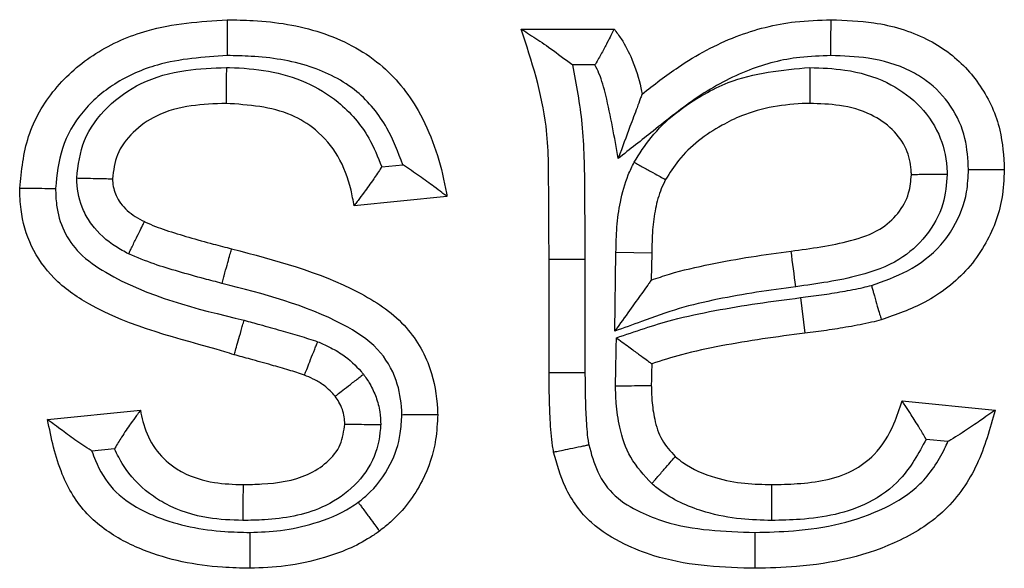
# Model space of a CAD drawing. Units: inches. Extents: x 0.4 to 8, y 0.3 to 10.7.
# Drawn here: x 2.1 to 2.1, y 5.9 to 5.9 of the extents above; entities that cross this region are included whole.
import ezdxf

# ---------------------------------------------------------------- set-up
doc = ezdxf.new("R2010")
doc.units = ezdxf.units.IN
doc.header["$MEASUREMENT"] = 0

msp = doc.modelspace()

# ---------------------------------------------------------------- linework, layer by layer
at = {"color": 7, "linetype": 'Continuous', "lineweight": 25}
for p, q in [((2.123919175095243, 5.892604544933773), (2.126079750070759, 5.892604544933773)), ((2.125632367445523, 5.891771211600416), (2.125110465994569, 5.891771211600443)), ((2.120672762995981, 5.889401204401055), (2.121163539742535, 5.88945028207571)), ((2.122190715114829, 5.888715509977843), (2.120030140139313, 5.888499452480293)), ((2.124567347587897, 5.884620545219561), (2.124567347587897, 5.887257121869371)), ((2.124567347587897, 5.887257121869371), (2.125400694187318, 5.88725712194423)), ((2.125400694187318, 5.88725712194423), (2.125400680921235, 5.884623680604422)), ((2.126091380470963, 5.885583204579244), (2.126120902970647, 5.887413599559616)), ((2.126954107756163, 5.88739890960214), (2.126120902970647, 5.887413599559616)), ((2.126954107756163, 5.88739890960214), (2.126943980060966, 5.88677099249988)), ((2.130411314980689, 5.886362198807205), (2.130515680567366, 5.885535413685756)), ((2.124567347587897, 5.884620545219561), (2.125400680921235, 5.884623680604422)), ((2.13277753249486, 5.883962245031709), (2.134938107470376, 5.883746187534157)), ((2.112900242720109, 5.883530130036605), (2.115060817695625, 5.883746187534157)), ((2.133841508641152, 5.883018357781995), (2.133336939077088, 5.883068814738396)), ((2.114455783527359, 5.882848194482238), (2.113930957149577, 5.88279571184446))]:
    msp.add_line(p, q, dxfattribs=at)
msp.add_arc((1.90477688520558, 5.856997600731504), 0.227464773060318, 7.481973760274012, 7.691881118733755, dxfattribs=at)
for points, knots in [([(2.112252070227454, 5.888904560288202), (2.112293797743654, 5.889313247449475), (2.112378381953933, 5.890141681153079), (2.113023036231014, 5.891253408295283), (2.114001066523462, 5.892094245441333), (2.115379885056512, 5.892705279677902), (2.116446430028738, 5.892777786730744), (2.117076229039974, 5.892820602431326)], [0, 0, 0, 0, 0.176492041444516, 0.3577600898815569, 0.5402113708108176, 0.7284930016253275, 0.9999999999999999, 0.9999999999999999, 0.9999999999999999, 0.9999999999999999]), ([(2.117076229039974, 5.892820602431326), (2.117278558655418, 5.892816746100449), (2.118014162910721, 5.892802725743636), (2.119267122121045, 5.892608280754277), (2.120655451547272, 5.891901156820401), (2.121672560949562, 5.890634461943449), (2.122046591431397, 5.889504676382706), (2.122172943970361, 5.888812817997292), (2.122190715114829, 5.888715509977845)], [0, 0, 0, 0, 0.08355665876543958, 0.3037846615378587, 0.5181532341509362, 0.7095168369038413, 0.9591443250822845, 1, 1, 1, 1]), ([(2.117076229039974, 5.892820602431326), (2.117076252121132, 5.892811393073011), (2.117076298283375, 5.892792974385485), (2.117076658404792, 5.89264928678602), (2.117077188104358, 5.892437956932021), (2.117077694273442, 5.892236082595534), (2.117078076999957, 5.89208350254522), (2.11707823148195, 5.892021935570559), (2.117078318883038, 5.891987102898494)], [0, 0, 0, 0, 0.2145938444278544, 0.4291870107463537, 0.6437997894061674, 0.8584538286519352, 0.9199175955042739, 1, 1, 1, 1]), ([(2.126727922563413, 5.891092142450912), (2.127004687465121, 5.891307666918447), (2.127681970858204, 5.891835086189331), (2.128862300228985, 5.892471868186681), (2.130095531747986, 5.892786540257777), (2.130845239930859, 5.892811385975406), (2.13112334227923, 5.892820602431326)], [0, 0, 0, 0, 0.2181388942424438, 0.5338171478570636, 0.8270706537384567, 1, 1, 1, 1]), ([(2.13112228212328, 5.891987062167438), (2.131122324130823, 5.892020121596529), (2.131122402375094, 5.892081698893883), (2.131122596502627, 5.892234412736097), (2.131122855382612, 5.892437958979238), (2.131123124280313, 5.892649291750127), (2.131123307121634, 5.892792974545057), (2.131123330560016, 5.892811393123984), (2.13112334227923, 5.892820602431326)], [0, 0, 0, 0, 0.07601120216594985, 0.1415803154131826, 0.3562350985156064, 0.5708391854247038, 0.785419176116057, 1, 1, 1, 1]), ([(2.13112334227923, 5.892820602431326), (2.1314568827909, 5.892808251966009), (2.132217095064775, 5.892780102535902), (2.133150731437777, 5.89250798249417), (2.133997279572712, 5.891995353229034), (2.134649382883179, 5.891307066919195), (2.135097286059363, 5.890331113173215), (2.135136447442382, 5.889648762558128), (2.135154164967928, 5.889340051181704)], [0, 0, 0, 0, 0.1668745140554193, 0.3803437643799198, 0.4767042271731656, 0.6599644167822242, 0.846159949727594, 1, 1, 1, 1]), ([(2.124567347587897, 5.887257121869371), (2.124562408449441, 5.887776122834185), (2.124552628103062, 5.888803834296918), (2.124561364090614, 5.890623292340788), (2.12416106309513, 5.89185828296036), (2.123919175095243, 5.892604544933773)], [0, 0, 0, 0, 0.2876172815254762, 0.5695318451099782, 1, 1, 1, 1]), ([(2.123919175095243, 5.892604544933773), (2.123924100868023, 5.892601372808452), (2.123935031851381, 5.892594333415722), (2.124034797195879, 5.892530019079078), (2.124254349294489, 5.892388013416018), (2.124625718208949, 5.892135564326393), (2.124936963969941, 5.891904516060805), (2.125104842607973, 5.891775532140891), (2.125110465994569, 5.891771211600443)], [0, 0, 0, 0, 0.08862789806391566, 0.1966777847660252, 0.3608493862069204, 0.65021378451272, 0.9882833031154961, 1, 1, 1, 1]), ([(2.126079750070759, 5.892604544933773), (2.126075738692464, 5.892596688650808), (2.126067722503693, 5.892580988947947), (2.126006172009725, 5.892460411602142), (2.125913419063445, 5.892279985221091), (2.125791003495512, 5.892046863358416), (2.125690576805533, 5.891868366881885), (2.125636181187163, 5.891777576988088), (2.125632367445523, 5.891771211600416)], [0, 0, 0, 0, 0.1844654426878204, 0.3686288606149712, 0.5607794422101646, 0.7723614748239346, 0.9840399916653472, 1, 1, 1, 1]), ([(2.126079750070759, 5.892604544933773), (2.12613495977498, 5.892528792112476), (2.126295145350647, 5.892309002684893), (2.126530786219216, 5.891858708482321), (2.126665195712173, 5.891415805495529), (2.126718756735337, 5.891139437026729), (2.126727922563414, 5.891092142450912)], [0, 0, 0, 0, 0.1693084131938182, 0.4912318588798492, 0.9129351711936848, 1, 1, 1, 1]), ([(2.117078318883038, 5.891987102898494), (2.116529139176311, 5.891951318659612), (2.115616127848834, 5.891891827358235), (2.114465920841027, 5.891387398539786), (2.113684480346076, 5.890721688744103), (2.113183163667383, 5.889859535411837), (2.113117959690824, 5.889216788813236), (2.113085957048923, 5.888901323556147)], [0, 0, 0, 0, 0.2913446476328139, 0.484360511195614, 0.6583463100320344, 0.8323135908059652, 1, 1, 1, 1]), ([(2.121163539742535, 5.88945028207571), (2.121053806881907, 5.889740891656495), (2.120814520209171, 5.890374603374691), (2.120110065909953, 5.891242213522099), (2.118972633375665, 5.891812238657975), (2.117912666502514, 5.891971192323656), (2.117263497963086, 5.891983571629821), (2.117078318883038, 5.891987102898494)], [0, 0, 0, 0, 0.178434144353685, 0.3890986935052017, 0.6258584808870499, 0.8932739679928482, 1, 1, 1, 1]), ([(2.13112228212328, 5.891987062167438), (2.130880093978799, 5.891979259884968), (2.130232281638254, 5.891958390098468), (2.129158882161093, 5.891686226309623), (2.128017960752213, 5.891062230140063), (2.127060465565372, 5.890290584330948), (2.126444045997444, 5.889808313781047), (2.12617285433432, 5.889596140515777)], [0, 0, 0, 0, 0.1290432880273824, 0.3451689785546754, 0.5826782660515081, 0.8164007423260509, 1, 1, 1, 1]), ([(2.134320526350187, 5.889339750736698), (2.134307729417754, 5.88958242368522), (2.134280437258052, 5.890099974973471), (2.133943104060701, 5.890835075494901), (2.133459673156344, 5.891346273608321), (2.132805985976627, 5.891740236598944), (2.132043605916618, 5.891954584626994), (2.13141154754559, 5.891976865286037), (2.13112228212328, 5.891987062167438)], [0, 0, 0, 0, 0.1543868312803946, 0.329262507027858, 0.5039618346720303, 0.5958688755718795, 0.8150468916561853, 1, 1, 1, 1]), ([(2.113578650121982, 5.889142472566085), (2.11361471147816, 5.889441262548185), (2.113689178587912, 5.890058267252075), (2.114271776699805, 5.890826717384522), (2.115089264266408, 5.891409577482072), (2.116067340734551, 5.891673711499655), (2.116743853839162, 5.891698092696518), (2.117059397036103, 5.891709464716883)], [0, 0, 0, 0, 0.184733869223828, 0.3814775364229482, 0.5781708857741169, 0.8032479986592261, 1, 1, 1, 1]), ([(2.117059397036103, 5.891709464716883), (2.117059047272556, 5.891666594640256), (2.117058545129065, 5.891605047546134), (2.117057304860362, 5.891453029385232), (2.117055719528555, 5.891258717260321), (2.11705399554607, 5.891047410908096), (2.117052823152632, 5.890903712124624), (2.117052672885032, 5.890885294014717), (2.117052597751179, 5.890876084953361)], [0, 0, 0, 0, 0.09852062721521117, 0.1414426750129326, 0.3560998670677326, 0.5707389002442004, 0.7853693009043548, 1, 1, 1, 1]), ([(2.117059397036103, 5.891709464716883), (2.117084065507663, 5.891708966816876), (2.117710188643587, 5.891696329361261), (2.118655727576515, 5.891563411705964), (2.119745811936473, 5.890900033003862), (2.120354024319252, 5.890197088450071), (2.120581686921191, 5.889628619523426), (2.120672762995981, 5.889401204401055)], [0, 0, 0, 0, 0.0161247692645773, 0.4092710435381069, 0.6012424260941717, 0.8404776440439126, 1, 1, 1, 1]), ([(2.125110465994569, 5.891771211600443), (2.125195555681585, 5.891316060502203), (2.125377041171119, 5.890345281048532), (2.125389928178322, 5.888829795170539), (2.125397102186085, 5.887781833020623), (2.125400694187318, 5.88725712194423)], [0, 0, 0, 0, 0.3059126631609628, 0.6524728363012919, 1, 1, 1, 1]), ([(2.12617285433432, 5.889596140515777), (2.126087280607465, 5.890087395078406), (2.125971252524899, 5.890753479483624), (2.125776284970413, 5.891481736603029), (2.125664734605999, 5.891706108454004), (2.125632367445523, 5.891771211600416)], [0, 0, 0, 0, 0.6660641981934442, 0.9031060656543927, 1, 1, 1, 1]), ([(2.126542853601107, 5.889507856947041), (2.126667972959083, 5.889704574127729), (2.127080183143701, 5.890352665891301), (2.127879652212069, 5.890955361437041), (2.129121222760187, 5.89157332023091), (2.129980299102678, 5.891650896504201), (2.13063200249766, 5.8917097465949)], [0, 0, 0, 0, 0.1439635276648548, 0.4742929733377274, 0.6011937041030438, 0.9999999999999999, 0.9999999999999999, 0.9999999999999999, 0.9999999999999999]), ([(2.13063200249766, 5.8917097465949), (2.130631948025054, 5.891680284955904), (2.130631834104657, 5.891618670836134), (2.130631551204396, 5.891465663545863), (2.130631168567942, 5.891258713698227), (2.130630777825774, 5.891047379851207), (2.130630512193077, 5.890903711767628), (2.130630478139688, 5.890885293910417), (2.13063046111294, 5.890876084953361)], [0, 0, 0, 0, 0.06774696806381239, 0.1416815203285263, 0.3563404924103447, 0.5709187797315409, 0.7854587270328722, 0.9999999999999999, 0.9999999999999999, 0.9999999999999999, 0.9999999999999999]), ([(2.13063200249766, 5.8917097465949), (2.130904827732478, 5.891699693346775), (2.13151580121154, 5.891677179784248), (2.132395670233977, 5.891427275966663), (2.133160982030725, 5.890901502259505), (2.133669208411557, 5.890204814293972), (2.133809344895796, 5.889598862683783), (2.133825080588206, 5.88928061709019), (2.133827762796015, 5.889226370934742)], [0, 0, 0, 0, 0.1811240908148484, 0.405615030372605, 0.5964751512172967, 0.7882654958773524, 0.9639090593693396, 1, 1, 1, 1]), ([(2.126727922563414, 5.891092142450912), (2.126725941306586, 5.891086802631602), (2.126721538268419, 5.891074935705567), (2.126681400034144, 5.890966756434981), (2.126592555761027, 5.890727306224099), (2.126420615940584, 5.890263899582133), (2.126267736628349, 5.889851864205276), (2.126175423849588, 5.889603065790206), (2.12617285433432, 5.889596140515777)], [0, 0, 0, 0, 0.07994928659906325, 0.1776749764771408, 0.3264231797924212, 0.5912514523482126, 0.9886225325653558, 1, 1, 1, 1]), ([(2.117052597751179, 5.890876084953361), (2.116781570521699, 5.890866316430083), (2.116230190049181, 5.890846443249846), (2.115464852238182, 5.890650026828495), (2.114879273582587, 5.890230750705472), (2.114479060987733, 5.88972111545959), (2.114433964285186, 5.889315666315428), (2.11441264520297, 5.889123993684152)], [0, 0, 0, 0, 0.231122113357092, 0.4701971101449689, 0.6583227613748636, 0.8384749941707527, 1, 1, 1, 1]), ([(2.120030140139313, 5.888499452480293), (2.120008561086514, 5.88862116940252), (2.119937901671563, 5.889019724732734), (2.119698424567082, 5.889661441565278), (2.119194482188169, 5.890258326270541), (2.118323930081803, 5.890787747708482), (2.117578087568286, 5.890839571823365), (2.117052597751179, 5.890876084953361)], [0, 0, 0, 0, 0.08799584167260358, 0.2881375168966976, 0.4790310677266693, 0.6329468165505358, 0.9999999999999999, 0.9999999999999999, 0.9999999999999999, 0.9999999999999999]), ([(2.13063046111294, 5.890876084953361), (2.130603118608765, 5.890875412107818), (2.130065125591631, 5.890862173152047), (2.129344756373733, 5.890749207816091), (2.128347556739915, 5.890257589675697), (2.127700286091576, 5.889775795059641), (2.127370978305567, 5.889258243040464), (2.127274818104091, 5.889107114192157)], [0, 0, 0, 0, 0.0207546297978385, 0.4083695418925342, 0.5360291410107465, 0.8645172292469453, 1, 1, 1, 1]), ([(2.132993589992411, 5.889218518839332), (2.132991725191861, 5.889255457771748), (2.132981541609311, 5.889457179434456), (2.132896188054231, 5.889845734961918), (2.132559323522202, 5.890300987615616), (2.132021346948662, 5.890667633586374), (2.131347671886135, 5.890851233089968), (2.130861605121705, 5.890868075649061), (2.13063046111294, 5.890876084953361)], [0, 0, 0, 0, 0.03445188939561888, 0.1881400451484573, 0.3617861918365903, 0.547646644536518, 0.784888053223981, 1, 1, 1, 1]), ([(2.126120902970647, 5.887413599559616), (2.126125019888521, 5.887609731463872), (2.126133258823568, 5.888002238205403), (2.126214253858545, 5.888610130721672), (2.126352797425965, 5.88911854526936), (2.126496130766699, 5.889412149743444), (2.126542853601107, 5.889507856947041)], [0, 0, 0, 0, 0.2727504820174623, 0.5458387984058161, 0.8519555986920027, 0.9999999999999999, 0.9999999999999999, 0.9999999999999999, 0.9999999999999999]), ([(2.126542853601107, 5.889507856947041), (2.126561750512434, 5.88949751108973), (2.126616054454141, 5.889467780261096), (2.126751068647984, 5.889393861430663), (2.126939318782862, 5.889290796490553), (2.127124649615344, 5.889189329837361), (2.127250594006114, 5.889120376627315), (2.127266743346711, 5.889111535035661), (2.127274818104091, 5.889107114192157)], [0, 0, 0, 0, 0.04953260047808918, 0.1423415394398778, 0.3570329596451757, 0.5714428328754109, 0.7857191055335385, 0.9999999999999999, 0.9999999999999999, 0.9999999999999999, 0.9999999999999999]), ([(2.120672762995981, 5.889401204401055), (2.120668925959634, 5.889395277927541), (2.1206074742465, 5.889300363019977), (2.12046710669141, 5.889091251691744), (2.120274121166668, 5.888824204027287), (2.120128085198889, 5.888629299969628), (2.120045408053842, 5.888519685031665), (2.120035236640442, 5.888506206200371), (2.120030140139313, 5.888499452480293)], [0, 0, 0, 0, 0.01391120722863977, 0.2227936976753377, 0.4963786394252008, 0.7021767771704898, 0.8507723231944097, 1, 1, 1, 1]), ([(2.122190715114829, 5.888715509977843), (2.122184034207124, 5.888720529776763), (2.122170707536307, 5.888730542968188), (2.122062565303007, 5.888811761122465), (2.121862973079185, 5.888961193687416), (2.121555151860264, 5.88918641923788), (2.121301541388523, 5.889359973017779), (2.121169440677144, 5.889446420470716), (2.121163539742535, 5.88945028207571)], [0, 0, 0, 0, 0.1301891405885972, 0.2596934274672528, 0.4464332583329178, 0.7148946289300354, 0.9872643520703714, 1, 1, 1, 1]), ([(2.132063000909091, 5.886647711514207), (2.13234851514758, 5.886747586367904), (2.132942702129579, 5.886955437080394), (2.133598004521169, 5.887444552452056), (2.134055433758367, 5.888089564176031), (2.13429232695356, 5.888697482968146), (2.134312915123704, 5.889166397898203), (2.134320526350187, 5.889339750736698)], [0, 0, 0, 0, 0.2390197956829852, 0.4974268596424909, 0.629371259081688, 0.8629825152744367, 1, 1, 1, 1]), ([(2.135154164967928, 5.889340051181704), (2.135143544204532, 5.889114728755544), (2.135114518071066, 5.888498931324524), (2.134803674251306, 5.887701337069685), (2.134203929136845, 5.886857587169278), (2.133381159831635, 5.886228669562016), (2.132635422625254, 5.885966800413581), (2.132291403125369, 5.885845996338486)], [0, 0, 0, 0, 0.1387990164627574, 0.3793323160160754, 0.513580718460763, 0.7756076583848037, 1, 1, 1, 1]), ([(2.134320526350187, 5.889339750736698), (2.13435048406101, 5.889339761399699), (2.134412090289277, 5.889339783327516), (2.134565053479624, 5.889339838063132), (2.13477153193583, 5.889339912465004), (2.13498286669703, 5.889339989030898), (2.135126537843945, 5.889340041157516), (2.135144955909146, 5.889340047840302), (2.135154164967928, 5.889340051181704)], [0, 0, 0, 0, 0.06888683941083608, 0.1416616369101441, 0.3563192188613956, 0.5709025874110428, 0.7854506837226686, 1, 1, 1, 1]), ([(2.113578650121982, 5.889142472566085), (2.113601778473694, 5.889141960109729), (2.113663566583333, 5.88914059106666), (2.1138172115472, 5.889137186745447), (2.11403019715599, 5.889132467609801), (2.114241453938993, 5.889127786779852), (2.114385031339839, 5.889124605526272), (2.114403440532154, 5.889124197632628), (2.11441264520297, 5.889123993684152)], [0, 0, 0, 0, 0.05319484759613333, 0.1421116868389835, 0.3567919962302019, 0.5712605317575296, 0.7856285271340533, 1, 1, 1, 1]), ([(2.114785945410719, 5.887379115426604), (2.114684766852482, 5.887432798424966), (2.114360340491785, 5.88760493153393), (2.113984507743768, 5.88794674052337), (2.113671930546459, 5.888469160467062), (2.113583582681721, 5.888855148155229), (2.113579176206866, 5.889111827822362), (2.113578650121982, 5.889142472566085)], [0, 0, 0, 0, 0.1525308174567195, 0.4890860164808987, 0.6579595955355083, 0.9591641182355946, 1, 1, 1, 1]), ([(2.11441264520297, 5.889123993684152), (2.114412651362005, 5.889123731288192), (2.114413005287253, 5.889108652861776), (2.114415237523268, 5.888975292884335), (2.114462016614414, 5.888773795756085), (2.114638394175228, 5.888481734791334), (2.114871656259082, 5.888275882483969), (2.115079900388289, 5.888166096899614), (2.115151966952405, 5.888128103656376)], [0, 0, 0, 0, 0.0006019839814519395, 0.03459264833904985, 0.3061131620441722, 0.4598767430552716, 0.8130807938024496, 1, 1, 1, 1]), ([(2.127274818104091, 5.889107114192157), (2.12724034294417, 5.889036451666113), (2.127135314715961, 5.888821178990709), (2.127030734461468, 5.88842548218843), (2.126964195046515, 5.887923114497813), (2.126957545412752, 5.887577553851547), (2.126954107756163, 5.88739890960214)], [0, 0, 0, 0, 0.1343395614172574, 0.4092641236911437, 0.6946076807010039, 1, 1, 1, 1]), ([(2.130194970219438, 5.88744279628133), (2.130658602311876, 5.887505429254881), (2.131364192113207, 5.887600748772417), (2.132229702181847, 5.887888519214242), (2.132696524866466, 5.888295612881745), (2.132951636038775, 5.888751728871332), (2.132980688103897, 5.88907496926641), (2.132993589992411, 5.889218518839332)], [0, 0, 0, 0, 0.3842268494846204, 0.5847449967667279, 0.7357405301535932, 0.8826435847290297, 1, 1, 1, 1]), ([(2.133827762796015, 5.889226370934742), (2.13380703266208, 5.888994036466332), (2.133761350397198, 5.888482049194074), (2.133365535270066, 5.887772202400425), (2.132689383977685, 5.887173423165192), (2.131625948210222, 5.886796005638944), (2.130801982266211, 5.886684196896868), (2.130304995458794, 5.886616757859891)], [0, 0, 0, 0, 0.1429258022690194, 0.3149605486433315, 0.4864557349118885, 0.6902484542858731, 1, 1, 1, 1]), ([(2.133827762796015, 5.889226370934742), (2.13380469588944, 5.889226153805208), (2.13374289166891, 5.889225572040091), (2.133589206648169, 5.889224125398063), (2.133376113195006, 5.889222119542532), (2.133164814573983, 5.889220130581821), (2.133021209284585, 5.889218778820618), (2.133002796473491, 5.889218605500234), (2.132993589992411, 5.889218518839332)], [0, 0, 0, 0, 0.05304268283075674, 0.1421196924065582, 0.3568003945417324, 0.5712668870823505, 0.7856316848167951, 0.9999999999999999, 0.9999999999999999, 0.9999999999999999, 0.9999999999999999]), ([(2.117241648061537, 5.885035780722669), (2.117168963441926, 5.885057976403893), (2.116027078583586, 5.885406673452139), (2.114497106658637, 5.885733818343089), (2.113036584258247, 5.886754527282061), (2.112487235915048, 5.887531549505532), (2.112273120917168, 5.8882789469342), (2.112257619479923, 5.888739639969825), (2.112252070227454, 5.888904560288202)], [0, 0, 0, 0, 0.0331665330324623, 0.5210505616762292, 0.6674617773755542, 0.7991062552424831, 0.9280834356423973, 1, 1, 1, 1]), ([(2.112252070227454, 5.888904560288202), (2.112261278328316, 5.888904524512213), (2.112279694434219, 5.888904452960608), (2.112423337133373, 5.888903894873653), (2.112634662464199, 5.888903073993862), (2.112845178982631, 5.888902256891792), (2.11299854188437, 5.8889016622436), (2.113060233419507, 5.888901423221584), (2.113085957048923, 5.888901323556147)], [0, 0, 0, 0, 0.2144689669782441, 0.4289357021281439, 0.6434669506396025, 0.8581339890196663, 0.9408458764227073, 0.9999999999999999, 0.9999999999999999, 0.9999999999999999, 0.9999999999999999]), ([(2.113085957048923, 5.888901323556147), (2.113089984574483, 5.888772058961655), (2.113100510473967, 5.888434227181778), (2.113251793814464, 5.887898125159224), (2.113648614888367, 5.887341200891578), (2.114988253386599, 5.886434415985565), (2.116354599438768, 5.886105616936428), (2.117472094098504, 5.885836701765959)], [0, 0, 0, 0, 0.06680524483524969, 0.1745948676544101, 0.28246343915959, 0.4131477354280307, 1, 1, 1, 1]), ([(2.114785945410719, 5.887379115426604), (2.114799121699098, 5.887406078006082), (2.114826171055436, 5.887461428981944), (2.114893330515566, 5.887598857082279), (2.114983966631947, 5.887784325358407), (2.11507675605729, 5.887974199940949), (2.115139836881958, 5.888103281947935), (2.115147923587851, 5.888119829737727), (2.115151966952405, 5.888128103656376)], [0, 0, 0, 0, 0.069006673580091, 0.1416625114393903, 0.3563206151014344, 0.5709037497424109, 0.7854512589781913, 1, 1, 1, 1]), ([(2.115151966952405, 5.888128103656376), (2.115160034924411, 5.88812442122159), (2.115322604683618, 5.888050220104383), (2.115664395952062, 5.887919911509393), (2.116195289216243, 5.887762385711184), (2.116705971200377, 5.887619305524534), (2.117039042942404, 5.887533395520385), (2.117180881890351, 5.887496810655717)], [0, 0, 0, 0, 0.01250816078152285, 0.2520396308768793, 0.5148775363141783, 0.7934100940061112, 1, 1, 1, 1]), ([(2.116957696690639, 5.886693841018443), (2.116969088989533, 5.886734828007978), (2.116985571737904, 5.886794129316812), (2.117026289016927, 5.886940621005413), (2.117078410243154, 5.887128141342302), (2.117134999742836, 5.887331737313184), (2.117173483137742, 5.887470191657197), (2.117178415638303, 5.887487937651972), (2.117180881890351, 5.887496810655717)], [0, 0, 0, 0, 0.09776260159284383, 0.1414461099775207, 0.3561029896039045, 0.5707411549265271, 0.7853704236793184, 1, 1, 1, 1]), ([(2.117180881890351, 5.887496810655717), (2.118191289474397, 5.887234089550812), (2.119627552582663, 5.886860639631496), (2.121229061067314, 5.885823076278609), (2.121833486041312, 5.884801333372891), (2.12195996869221, 5.884049544466913), (2.121973087411869, 5.883688164823823), (2.121974657617278, 5.88364491058218)], [0, 0, 0, 0, 0.4660009323549018, 0.6624059024561958, 0.8376840567094309, 0.9805720848752494, 1, 1, 1, 1]), ([(2.126943980060966, 5.88677099249988), (2.127083659881204, 5.886818338221201), (2.127533217089827, 5.886970719648103), (2.128310426336494, 5.887144777464351), (2.129255688870348, 5.887317455595931), (2.129884133309595, 5.887401317217187), (2.130194970219438, 5.88744279628133)], [0, 0, 0, 0, 0.1330146857953817, 0.4281055828261518, 0.717133477060912, 1, 1, 1, 1]), ([(2.116957696690639, 5.886693841018443), (2.116821002698435, 5.886729073626602), (2.116481689937624, 5.886816530824627), (2.115954926544015, 5.886965210149183), (2.11536001119942, 5.887138151783829), (2.114982021575802, 5.887296812617536), (2.114785945410719, 5.887379115426604)], [0, 0, 0, 0, 0.1857363914705547, 0.4610497268848269, 0.7204280326220016, 1, 1, 1, 1]), ([(2.126943980060966, 5.88677099249988), (2.126939073567935, 5.886764157083555), (2.126929300410217, 5.886750541737244), (2.126850154236803, 5.88664028028527), (2.126691987020814, 5.886419931705707), (2.126430408117399, 5.886055516492029), (2.126211835180926, 5.885751014476366), (2.126095581089123, 5.885589056615261), (2.126091380470963, 5.885583204579244)], [0, 0, 0, 0, 0.1081417042037965, 0.2154055706056585, 0.386393845792924, 0.6731759570056973, 0.9881908413822279, 0.9999999999999999, 0.9999999999999999, 0.9999999999999999, 0.9999999999999999]), ([(2.121140760916782, 5.883642906860229), (2.121139597308602, 5.883673936648981), (2.121129518947896, 5.88394269498966), (2.121041182224406, 5.884492840267477), (2.120593387345442, 5.885247480103777), (2.119209363892687, 5.88611781642367), (2.117923896747656, 5.886446666393434), (2.116957696690639, 5.886693841018443)], [0, 0, 0, 0, 0.01661116648074361, 0.1438743130215472, 0.2940014617523818, 0.4693479094000437, 1, 1, 1, 1]), ([(2.130304995458794, 5.886616757859891), (2.130000386211139, 5.886576114008035), (2.129391343663048, 5.886494849780866), (2.128484733916431, 5.886330032552038), (2.127584039627825, 5.886125911229292), (2.126799342047328, 5.885833050245992), (2.126300415134618, 5.885656974691433), (2.126091380470963, 5.885583204579244)], [0, 0, 0, 0, 0.2117955489117063, 0.4234687612957209, 0.6352113795323981, 0.8471650563595724, 1, 1, 1, 1]), ([(2.130411314980689, 5.886362198807205), (2.130574581086444, 5.886382724324212), (2.13090113129956, 5.886423777621353), (2.131388323610464, 5.88650323909981), (2.131776892932463, 5.886573778551667), (2.131999630849303, 5.886631336101289), (2.132063000909091, 5.886647711514207)], [0, 0, 0, 0, 0.2942796632562437, 0.5885917735824603, 0.882952286366629, 1, 1, 1, 1]), ([(2.132063000909091, 5.886647711514207), (2.132071380042328, 5.886618299668404), (2.132088257452909, 5.88655905776551), (2.132130153406634, 5.886411998015583), (2.132186564413161, 5.886213989578835), (2.132244468156039, 5.886010742186838), (2.132283833487186, 5.885872566429942), (2.132288879908212, 5.885854853051184), (2.132291403125369, 5.885845996338486)], [0, 0, 0, 0, 0.07032139312124003, 0.1416426963061176, 0.3562996235876298, 0.5708878172971137, 0.7854433437816676, 1, 1, 1, 1]), ([(2.126132133773287, 5.88542763280581), (2.126565244926993, 5.885576958846904), (2.12731532677176, 5.885835568562718), (2.128420186070338, 5.886067436187982), (2.129412363984365, 5.886232694640368), (2.130077842990814, 5.886318967445136), (2.130411314980689, 5.886362198807205)], [0, 0, 0, 0, 0.3126835284909618, 0.5415197366124469, 0.7702552232776695, 1, 1, 1, 1]), ([(2.132291403125369, 5.885845996338486), (2.132216824361964, 5.885826681734073), (2.131965187804, 5.885761512236066), (2.131539899327017, 5.885683401062727), (2.131022428626526, 5.885599270696884), (2.130683656967534, 5.885556580951542), (2.130515680567366, 5.885535413685756)], [0, 0, 0, 0, 0.1280987865021216, 0.4322187207584475, 0.7184715638439448, 1, 1, 1, 1]), ([(2.117241648061537, 5.885035780722669), (2.117244194523983, 5.885044631054022), (2.117249287444996, 5.885062331703248), (2.117289022118601, 5.885200431134384), (2.117347452504712, 5.885403508071968), (2.117401436797258, 5.88559113182057), (2.117443490558986, 5.885737290156792), (2.117460509742874, 5.885796440334903), (2.117472094098504, 5.885836701765959)], [0, 0, 0, 0, 0.2146272964822146, 0.4292542659683059, 0.6438906940797086, 0.8585470190689471, 0.903717966348337, 0.9999999999999999, 0.9999999999999999, 0.9999999999999999, 0.9999999999999999]), ([(2.117472094098504, 5.885836701765959), (2.117594672982489, 5.885803256919193), (2.117878720984769, 5.885725756279592), (2.11830892182069, 5.885604577665327), (2.11875845784047, 5.885478131768799), (2.119043001290748, 5.885384465404896), (2.119182640476467, 5.885338498805518)], [0, 0, 0, 0, 0.2139187558682991, 0.4957068728258811, 0.752519056147483, 1, 1, 1, 1]), ([(2.126110721582442, 5.884309836335946), (2.12611053348737, 5.884331166659222), (2.126109884447633, 5.884404768946231), (2.126114792388972, 5.884522891489588), (2.126117597941717, 5.884664296791509), (2.126120056193798, 5.884798028037713), (2.126122643092558, 5.884931754935673), (2.126126652536295, 5.885141623713423), (2.12612982029332, 5.885306916203579), (2.126132133773287, 5.88542763280581)], [0, 0, 0, 0, 0.05723317870202985, 0.1974884670502326, 0.3171221579060509, 0.4367549780566053, 0.5563878032019303, 0.676020628308817, 1, 1, 1, 1]), ([(2.126132133773287, 5.88542763280581), (2.12613793531127, 5.885423389800813), (2.126246736186656, 5.885343817339272), (2.126438168239409, 5.885203811851282), (2.126668549534936, 5.885035320497591), (2.12682796284747, 5.884918732192265), (2.126933265962752, 5.884841717847846), (2.126947154077881, 5.884831560654688), (2.126954107756163, 5.884826475021915)], [0, 0, 0, 0, 0.01485048291582953, 0.2785029669721805, 0.48759730200522, 0.6657239051546843, 0.8326303894010098, 1, 1, 1, 1]), ([(2.130515680567366, 5.885535413685756), (2.130187855858729, 5.88549298690572), (2.129537832926812, 5.885408861520339), (2.12858068724364, 5.885248770262936), (2.127715686591904, 5.885069899620691), (2.127184724717229, 5.884900187471085), (2.126954107756163, 5.884826475021915)], [0, 0, 0, 0, 0.2725955231509097, 0.5405124644896775, 0.8004270661583671, 1, 1, 1, 1]), ([(2.118875582886771, 5.884563154946775), (2.118878973316172, 5.884571716039881), (2.118885754136957, 5.884588838130104), (2.118938642902662, 5.884722386301719), (2.119016453559575, 5.884918864151499), (2.119094092221747, 5.885114907701426), (2.119150577031941, 5.88525753615995), (2.119173297479166, 5.885314907023968), (2.119182640476467, 5.885338498805518)], [0, 0, 0, 0, 0.2144561251936832, 0.4289098458482529, 0.6434330973911956, 0.8581027398767077, 0.9416496644990064, 0.9999999999999999, 0.9999999999999999, 0.9999999999999999, 0.9999999999999999]), ([(2.119182640476467, 5.885338498805518), (2.119270595441886, 5.88529978076991), (2.119472541203129, 5.885210883649235), (2.119834379717199, 5.88500799328437), (2.120088440789748, 5.884769568899617), (2.120229623694179, 5.884602177628329), (2.12024675822426, 5.884581862344515)], [0, 0, 0, 0, 0.2185632976834989, 0.5018242156101546, 0.9395393656342579, 1, 1, 1, 1]), ([(2.118875582886771, 5.884563154946775), (2.118875335375953, 5.884563242282105), (2.118756674103568, 5.884605112457876), (2.118500071559482, 5.884683232697032), (2.118080224427307, 5.884803961050769), (2.1176553063369, 5.884922805407575), (2.117366918273715, 5.885001567840839), (2.117241648061537, 5.885035780722669)], [0, 0, 0, 0, 0.0004628768626486087, 0.2219117443200059, 0.4727802046102353, 0.7709858899724883, 1, 1, 1, 1]), ([(2.126954107756163, 5.884826475021915), (2.126952989875646, 5.884767328398529), (2.126950948016858, 5.884659294444229), (2.126948105022264, 5.884507660414283), (2.126943339784277, 5.884399170810378), (2.126943844362883, 5.8843395107487), (2.126943980060966, 5.884323466160427)], [0, 0, 0, 0, 0.352733315529513, 0.6442831848698044, 0.904335837418204, 1, 1, 1, 1]), ([(2.119587897449012, 5.884070273780485), (2.119587727413604, 5.884070473724001), (2.119579216440688, 5.884080481721), (2.119493412171902, 5.88418206165878), (2.119333316590345, 5.884334565560592), (2.119087990780872, 5.884469314953488), (2.118942850860515, 5.884533436530558), (2.118875582886771, 5.884563154946775)], [0, 0, 0, 0, 0.000899644851035692, 0.04503093238068929, 0.4559784358012479, 0.7478624198868516, 1, 1, 1, 1]), ([(2.119587897449012, 5.884070273780485), (2.119595169683917, 5.884075920485148), (2.119609714041371, 5.884087213807234), (2.119723149842494, 5.884175293809545), (2.119890054241758, 5.884304890812676), (2.120058102287867, 5.88443537582835), (2.120179458218475, 5.884529605608928), (2.120228261582618, 5.8845675001747), (2.120246758224261, 5.884581862344515)], [0, 0, 0, 0, 0.214384529354116, 0.4287657464952164, 0.6432427278220418, 0.8579214090477764, 0.9461517289212297, 1, 1, 1, 1]), ([(2.120246758224261, 5.884581862344515), (2.120298931296983, 5.884508029652948), (2.120416275590952, 5.884341969947975), (2.120551606815161, 5.884048367703947), (2.120636503466799, 5.883727192949001), (2.120644747723805, 5.883510250817203), (2.12064848857822, 5.883411812724952)], [0, 0, 0, 0, 0.2151095372843283, 0.4838104305804964, 0.7657775553667523, 0.9999999999999999, 0.9999999999999999, 0.9999999999999999, 0.9999999999999999]), ([(2.124672000438274, 5.882773928795174), (2.124663919012041, 5.882821448212399), (2.124621412818838, 5.883071387947197), (2.124590916819472, 5.883508098941047), (2.124569457844833, 5.884076492880905), (2.124568047079091, 5.884440207075296), (2.124567347587897, 5.884620545219561)], [0, 0, 0, 0, 0.07809096730789723, 0.4107381108384822, 0.7078299466553444, 1, 1, 1, 1]), ([(2.125400680921235, 5.884623680604422), (2.125401299031106, 5.88444809724358), (2.125402535323101, 5.884096909996971), (2.12542292108795, 5.883570678530226), (2.125447912601168, 5.883184651972994), (2.125482887584111, 5.882977145981828), (2.125488657313754, 5.882942914271969)], [0, 0, 0, 0, 0.3126359129583585, 0.6253083716885909, 0.9381881215338903, 1, 1, 1, 1]), ([(2.126110721582442, 5.884309836335946), (2.126161875412579, 5.884310673072378), (2.126316456569712, 5.88431320159635), (2.126553756381977, 5.884317083170768), (2.126772662275378, 5.884320663871091), (2.126916356405995, 5.884323014313162), (2.126934772173868, 5.884323315544638), (2.126943980060965, 5.884323466160428)], [0, 0, 0, 0, 0.1177367846017222, 0.3557874034453165, 0.5705277290118586, 0.785263790806065, 1, 1, 1, 1]), ([(2.126954250881587, 5.882039679868287), (2.126775268312039, 5.882233763825721), (2.126426500080677, 5.882611958857454), (2.126204579798273, 5.883290713136619), (2.126122138990346, 5.883854442574983), (2.126114059545732, 5.884176698615931), (2.126110721582442, 5.884309836335946)], [0, 0, 0, 0, 0.3142741841681649, 0.6123995853409646, 0.8398657311953662, 0.9999999999999999, 0.9999999999999999, 0.9999999999999999, 0.9999999999999999]), ([(2.126943980060966, 5.884323466160427), (2.126946725827969, 5.884205702707124), (2.126952857050689, 5.883942740132514), (2.127014705160964, 5.883513669004021), (2.127160255602405, 5.88304315004988), (2.127388957980071, 5.882792213952068), (2.127501003296841, 5.882669275944798)], [0, 0, 0, 0, 0.1965815588497212, 0.4389612514419695, 0.7251372506732181, 1, 1, 1, 1]), ([(2.119814082641761, 5.883425477186229), (2.119814072954969, 5.883425739472738), (2.119812056438143, 5.883480340124502), (2.119808010751276, 5.883596506906734), (2.119761300587175, 5.883768740949618), (2.119686866992308, 5.883930755665048), (2.119619529281934, 5.884025682145825), (2.119587897449012, 5.884070273780485)], [0, 0, 0, 0, 0.001131735324761357, 0.2355953662378491, 0.4989916958206906, 0.7646517696778775, 1, 1, 1, 1]), ([(2.129745975732338, 5.882017727553744), (2.129942695681894, 5.882022294472153), (2.130577950966105, 5.882037042132771), (2.131447150169757, 5.882174570683672), (2.13221126378865, 5.882741233538192), (2.132574246409616, 5.883336161708116), (2.132719605980014, 5.883783842142525), (2.13277753249486, 5.883962245031709)], [0, 0, 0, 0, 0.1499180908833634, 0.4841210037303467, 0.6426073113529681, 0.857577228470686, 1, 1, 1, 1]), ([(2.133336939077088, 5.883068814738396), (2.133333365518839, 5.88307502607253), (2.133282108375267, 5.883164118014865), (2.133163057539121, 5.883364447877321), (2.132997104702602, 5.883626934090358), (2.13286736880548, 5.883825572477042), (2.132791589022796, 5.883940868081557), (2.132782223452144, 5.883955111096467), (2.13277753249486, 5.883962245031709)], [0, 0, 0, 0, 0.01453337666249685, 0.2084587188015644, 0.4728106474741437, 0.6825732486679689, 0.8410096526283749, 0.9999999999999999, 0.9999999999999999, 0.9999999999999999, 0.9999999999999999]), ([(2.115060817695625, 5.883746187534157), (2.115055763479126, 5.883739367480874), (2.115045676184697, 5.883725755898249), (2.114963565864211, 5.883614818594374), (2.11482044533704, 5.883418973958857), (2.114639810838146, 5.883153416230316), (2.114513142970831, 5.882946113047828), (2.114459396442768, 5.882854362106486), (2.114455783527359, 5.882848194482238)], [0, 0, 0, 0, 0.1522924181210739, 0.303947894028489, 0.5141760951306635, 0.7874347729457157, 0.9857110735918762, 0.9999999999999999, 0.9999999999999999, 0.9999999999999999, 0.9999999999999999]), ([(2.115060817695625, 5.883746187534157), (2.115077807745111, 5.883658590615605), (2.115133550873277, 5.883371191437512), (2.115329495048984, 5.882903883158206), (2.115685721570225, 5.882519589325804), (2.116168009513796, 5.882216283157823), (2.116741655260165, 5.882040836770363), (2.117224311876965, 5.882025036431556), (2.117447577863891, 5.882017727553744)], [0, 0, 0, 0, 0.08232900028565988, 0.2701155178301489, 0.4589342199210741, 0.5549731228380034, 0.7941406758356411, 1, 1, 1, 1]), ([(2.120125039892792, 5.881607587198105), (2.12019261086076, 5.881660596168784), (2.120497397676403, 5.881899699379225), (2.120887887518435, 5.882424058697906), (2.121115625543114, 5.883097427170941), (2.121133955739757, 5.883495223125816), (2.121140760916782, 5.883642906860229)], [0, 0, 0, 0, 0.1094250490569094, 0.4935745817608431, 0.8119870349350462, 1, 1, 1, 1]), ([(2.121974657617278, 5.88364491058218), (2.121965388039238, 5.883450624377804), (2.121940100979812, 5.882920618936875), (2.121634973425656, 5.882021302811175), (2.121112143775055, 5.881323649736741), (2.120707791782757, 5.881005738821686), (2.120620922359181, 5.880937440065985)], [0, 0, 0, 0, 0.185964522039202, 0.5073042052454282, 0.8941511343982962, 1, 1, 1, 1]), ([(2.121140760916782, 5.883642906860229), (2.121166399037869, 5.88364296845195), (2.121228092915665, 5.883643116662193), (2.121381465013501, 5.883643485146935), (2.121592064424135, 5.883643991182929), (2.121803390552173, 5.883644499009611), (2.121947033339865, 5.883644844198119), (2.121965449492576, 5.883644888454082), (2.121974657617278, 5.88364491058218)], [0, 0, 0, 0, 0.05895722574463528, 0.1418707661185278, 0.3565378125274974, 0.5710678533098231, 0.7855328006103541, 1, 1, 1, 1]), ([(2.134938107470376, 5.883746187534157), (2.134820304122302, 5.883317037810763), (2.134588351009552, 5.882472048124095), (2.133837587864368, 5.881377089832863), (2.132401517905602, 5.88045600523038), (2.130828485692455, 5.880109571731263), (2.129678759019567, 5.880081146575093), (2.129357747416425, 5.880073210075779)], [0, 0, 0, 0, 0.1815476114845556, 0.3574646585593861, 0.5286012920335434, 0.8683822350721956, 1, 1, 1, 1]), ([(2.134938107470376, 5.883746187534157), (2.134931297899213, 5.883741370424763), (2.134917717728527, 5.883731763774617), (2.134807536635809, 5.883653837419821), (2.134601328135671, 5.883508604169164), (2.13427248172116, 5.883282447332705), (2.133996130503534, 5.883109432419634), (2.133847662286659, 5.88302198237315), (2.133841508641152, 5.883018357781995)], [0, 0, 0, 0, 0.1243264715372639, 0.2479414141817546, 0.429502307488484, 0.697437884981813, 0.987459538217614, 1, 1, 1, 1]), ([(2.117606245088655, 5.880073210075779), (2.117393560988492, 5.880078048003956), (2.116553813610742, 5.880097149749207), (2.115538903723904, 5.880300605651654), (2.114494801500683, 5.880777752876582), (2.113759512153661, 5.881298817454979), (2.113148662303221, 5.882309333046918), (2.112988175116234, 5.883098007886089), (2.112900242720109, 5.883530130036605)], [0, 0, 0, 0, 0.09847475521958854, 0.3888109990682599, 0.4684762140573357, 0.629481461048011, 0.7969895070742934, 1, 1, 1, 1]), ([(2.113930957149577, 5.88279571184446), (2.113925010234728, 5.882799528802558), (2.113791153508032, 5.882885443185023), (2.113535864913275, 5.883058364768103), (2.113227581654908, 5.883284346389752), (2.113028282338979, 5.883433767410303), (2.112920236404414, 5.883515079483509), (2.11290691895073, 5.883525104401414), (2.112900242720109, 5.883530130036605)], [0, 0, 0, 0, 0.0127396163282382, 0.286750926219623, 0.5542712972118361, 0.7406116029248123, 0.869964874641151, 1, 1, 1, 1]), ([(2.12064848857822, 5.883411812724952), (2.120646507079091, 5.883381136886427), (2.120628220383386, 5.883098038238478), (2.120501560202682, 5.882541416298339), (2.119995392885567, 5.881898265956509), (2.119140748775099, 5.881350080543056), (2.118232267081499, 5.881200179677208), (2.117609606165132, 5.881187661694395), (2.117442265001547, 5.88118429746556)], [0, 0, 0, 0, 0.0212036013675426, 0.1956820470921485, 0.3829055771628727, 0.5698553576449076, 0.8843979073212802, 1, 1, 1, 1]), ([(2.117447577863891, 5.882017727553744), (2.117593226335357, 5.882020844035621), (2.118100120724095, 5.882031690199403), (2.118801762248385, 5.882130723557445), (2.119407609372384, 5.88251507707067), (2.11974857004895, 5.88292467216021), (2.119792590326548, 5.883261181147598), (2.119814082641761, 5.883425477186229)], [0, 0, 0, 0, 0.1433726346632314, 0.498973887458622, 0.6728380330819802, 0.8402675198297844, 1, 1, 1, 1]), ([(2.119814082641761, 5.883425477186229), (2.119823287008117, 5.883425326452992), (2.119841695536821, 5.883425024989859), (2.119985257784871, 5.883422673974972), (2.120196516051984, 5.883419214351441), (2.120411251192384, 5.88341569778968), (2.120565180169963, 5.883413177006371), (2.12062709379643, 5.883412163091786), (2.12064848857822, 5.883411812724952)], [0, 0, 0, 0, 0.2142707978089496, 0.428536846489209, 0.6429401734044848, 0.8576328130777874, 0.9508038040727672, 1, 1, 1, 1]), ([(2.124672000438274, 5.882773928795174), (2.124681017323388, 5.882775794739297), (2.124699050989282, 5.88277952660595), (2.124839708115002, 5.882808634017569), (2.125046647566354, 5.882851457132449), (2.12525346835137, 5.882894253147381), (2.125403727356723, 5.882925342725775), (2.125464162111224, 5.88293784634779), (2.125488657313754, 5.882942914271969)], [0, 0, 0, 0, 0.2144489746567801, 0.4288954678906505, 0.6434136787494882, 0.8580828495341778, 0.9424786387929255, 1, 1, 1, 1]), ([(2.125488657313754, 5.882942914271969), (2.125546912211472, 5.882730289595124), (2.125666557200587, 5.882293597091259), (2.126070545497315, 5.881718581004752), (2.126655275341328, 5.881383292092271), (2.127716001186702, 5.880958567092243), (2.128639841033642, 5.880929355388775), (2.129356650750036, 5.880906689952826)], [0, 0, 0, 0, 0.138201800460982, 0.2838414203733974, 0.4271266912169073, 0.5555061244021414, 1, 1, 1, 1]), ([(2.129356650750036, 5.880906689952825), (2.12965403433972, 5.880913952206315), (2.130680297345952, 5.880939014053562), (2.132041221726897, 5.881229494451762), (2.13324418445477, 5.881981990379293), (2.133655013850242, 5.882603277748953), (2.133816397468041, 5.882962468035618), (2.133841508641152, 5.883018357781995)], [0, 0, 0, 0, 0.1699887987130098, 0.5866269076179217, 0.7750014078408722, 0.9649903833209018, 1, 1, 1, 1]), ([(2.133336939077088, 5.883068814738396), (2.133158467013474, 5.882743461698583), (2.132831357556606, 5.882147143966896), (2.131817103011732, 5.881409566282658), (2.130729596956929, 5.881205716163608), (2.129964060386406, 5.881189106050203), (2.129743936763264, 5.881184329951341)], [0, 0, 0, 0, 0.2548255096560875, 0.467052559217369, 0.846755431253346, 0.9999999999999999, 0.9999999999999999, 0.9999999999999999, 0.9999999999999999]), ([(2.113930957149577, 5.88279571184446), (2.113957158942944, 5.882723541300839), (2.11407271544525, 5.882405251042094), (2.114384490856485, 5.881874409266771), (2.114941891072723, 5.881489842691162), (2.115798506915787, 5.881099520102436), (2.116677701083924, 5.880927662389798), (2.117412702249307, 5.880911111700017), (2.117606417330689, 5.880906749641331)], [0, 0, 0, 0, 0.0521168922337851, 0.2298486097181097, 0.4058450837921502, 0.5010608098736301, 0.8685008264309816, 1, 1, 1, 1]), ([(2.117442265001547, 5.88118429746556), (2.117173832613064, 5.881194122781636), (2.116559741926155, 5.881216600080793), (2.115812058052188, 5.881453270790828), (2.115139572016864, 5.881878936078534), (2.114719835032894, 5.882322819082884), (2.114521149193593, 5.882718138367117), (2.114455783527359, 5.882848194482238)], [0, 0, 0, 0, 0.2220566868511794, 0.5079973550568727, 0.6342270020792135, 0.8796643193908559, 1, 1, 1, 1]), ([(2.129357747416425, 5.880073210075779), (2.129316468442358, 5.880073908033634), (2.128525425706923, 5.88008728323261), (2.127467621914211, 5.880161116314816), (2.126256708619594, 5.880642974331553), (2.125481653797885, 5.881106419214317), (2.124917035356694, 5.881889861905424), (2.124748824269201, 5.882496754400175), (2.124672000438274, 5.882773928795174)], [0, 0, 0, 0, 0.02097657259788453, 0.4019810507127167, 0.5263268633350732, 0.6812250677342154, 0.8544120255960196, 1, 1, 1, 1]), ([(2.126954250881587, 5.882039679868288), (2.126971396426469, 5.88205942329782), (2.127011840475923, 5.882105995410049), (2.127112371649407, 5.882221759018305), (2.127250138703272, 5.882380400469462), (2.127388703224639, 5.882539960220023), (2.127482890191045, 5.882648418349979), (2.127494965574896, 5.882662323390146), (2.127501003296841, 5.882669275944798)], [0, 0, 0, 0, 0.0601318735446615, 0.1418430551055135, 0.3565099707085674, 0.5710470522181968, 0.7855224597391676, 1, 1, 1, 1]), ([(2.127501003296841, 5.882669275944798), (2.12755898905684, 5.882622695752161), (2.127835448331509, 5.882400614912477), (2.128387215864238, 5.882165503271226), (2.129097351234744, 5.882034661098045), (2.129537662859018, 5.882023165947269), (2.129745975732338, 5.882017727553744)], [0, 0, 0, 0, 0.09357085787624912, 0.4461186936022981, 0.7379569376486448, 1, 1, 1, 1]), ([(2.117447577863891, 5.882017727553744), (2.117447519157788, 5.882008518312211), (2.117447401745708, 5.881990099848772), (2.117446485744372, 5.881846406482239), (2.117445138648591, 5.881635087220228), (2.117443873758118, 5.881436663519048), (2.117442902790846, 5.881284347642485), (2.117442510404297, 5.88122279386016), (2.117442265001547, 5.88118429746556)], [0, 0, 0, 0, 0.2146137000061982, 0.4292269426119052, 0.6438534156165889, 0.8585077212067033, 0.9115092137058156, 0.9999999999999999, 0.9999999999999999, 0.9999999999999999, 0.9999999999999999]), ([(2.129743936763264, 5.881184329951341), (2.12950590706115, 5.88119081146208), (2.128988547513885, 5.881204899079852), (2.128111667618585, 5.881369235705697), (2.127404636087201, 5.881677791681611), (2.127034293086826, 5.881975365303443), (2.126954250881587, 5.882039679868288)], [0, 0, 0, 0, 0.2398256774644115, 0.5212631147022851, 0.8965306324417287, 1, 1, 1, 1]), ([(2.129743936763263, 5.881184329951341), (2.129744044470892, 5.881228353807184), (2.129744195053281, 5.881289902069403), (2.129744566802849, 5.88144184905201), (2.129745039568916, 5.881635084988121), (2.129745556554227, 5.881846394877281), (2.129745908138572, 5.881990099629004), (2.129745953201073, 5.882008518241655), (2.129745975732338, 5.882017727553744)], [0, 0, 0, 0, 0.1011617623139226, 0.141430834583906, 0.3560892043526314, 0.570731227430826, 0.7853654793879667, 1, 1, 1, 1]), ([(2.117606417330689, 5.880906749641331), (2.117845894507759, 5.880915599623191), (2.118349267487392, 5.880934201987698), (2.119147928002266, 5.881111491746503), (2.11975708527264, 5.881350358884796), (2.120069419279091, 5.88156870415149), (2.120125039892792, 5.881607587198105)], [0, 0, 0, 0, 0.2706825352784666, 0.5689655940680121, 0.9232411530963548, 1, 1, 1, 1]), ([(2.120125039892792, 5.881607587198105), (2.120142479958183, 5.881584018167682), (2.12017912944034, 5.881534488952017), (2.120270147475766, 5.881411484698527), (2.120393325158495, 5.881245019494605), (2.120519031976147, 5.881075136731551), (2.120604489231219, 5.880959648117577), (2.120615444638628, 5.880944842765029), (2.120620922359181, 5.880937440065985)], [0, 0, 0, 0, 0.06742126783075551, 0.1416826426346232, 0.3563409270474188, 0.5709189450941533, 0.7854588126888149, 0.9999999999999999, 0.9999999999999999, 0.9999999999999999, 0.9999999999999999]), ([(2.120620922359181, 5.880937440065985), (2.120550362646898, 5.880888104016785), (2.120161451881888, 5.8806161737606), (2.119423730081472, 5.880317724638774), (2.118469493989428, 5.880105723693771), (2.11788286226035, 5.880083628652671), (2.117606245088655, 5.880073210075779)], [0, 0, 0, 0, 0.08116211277102171, 0.4473490373854133, 0.7394059362377161, 1, 1, 1, 1]), ([(2.117606417330689, 5.880906749641331), (2.117606410843001, 5.880873635014902), (2.117606398779082, 5.880812058039579), (2.117606368157367, 5.880659348309153), (2.11760632614825, 5.880455853947526), (2.117606281502122, 5.880244521074182), (2.11760625096232, 5.880100837992659), (2.117606247046546, 5.880082419393248), (2.117606245088655, 5.880073210075779)], [0, 0, 0, 0, 0.07613788498483358, 0.1415791500784304, 0.3562339023579036, 0.5708382860031782, 0.7854187290980794, 1, 1, 1, 1]), ([(2.129357747416425, 5.880073210075779), (2.129357735299775, 5.880082419482153), (2.129357711066509, 5.880100838269499), (2.129357522014824, 5.880244529248454), (2.129357243969974, 5.880455857487723), (2.129356979867897, 5.880656577817084), (2.129356779211859, 5.880809068862599), (2.129356698201047, 5.880870630839334), (2.129356650750036, 5.880906689952825)], [0, 0, 0, 0, 0.2146013361648566, 0.4292020803753979, 0.6438199459330689, 0.8584738307645668, 0.9171029185735067, 1, 1, 1, 1])]:
    msp.add_open_spline(points, degree=3, knots=knots, dxfattribs=at)

doc.saveas('drawing.dxf')
